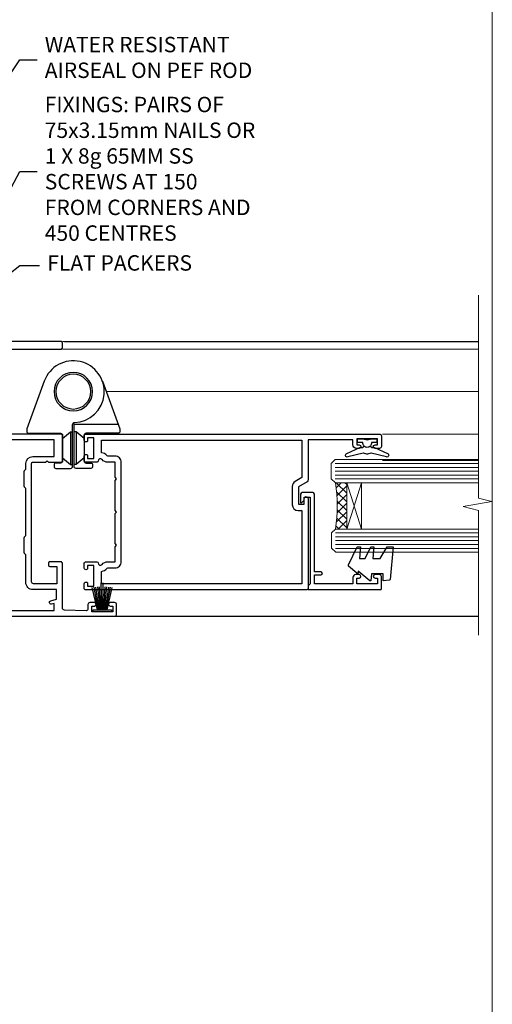
# Model space of a CAD drawing. Units: millimetres. Extents: x 1409 to 9766, y 792 to 2193.
# Drawn here: x 7844 to 7966, y 1304 to 1559 of the extents above; entities that cross this region are included whole.
import ezdxf
from ezdxf import colors
from ezdxf.entities.mleader import LeaderData, LeaderLine
from ezdxf.math import Vec2, Vec3

# ---------------------------------------------------------------- set-up
doc = ezdxf.new("R2010")
doc.units = ezdxf.units.MM
doc.linetypes.add('Dashed', pattern=[564.4444465637206, 282.2222232818604, -282.2222232818602])
doc.layers.add('Aluminium Systems Ltd Joinery Detail', color=7, linetype='Continuous')
doc.layers.add('Aluminium Systems Ltd Notes', color=7, linetype='Continuous')
doc.layers.add('No Print', color=7, linetype='Continuous', plot=False)
doc.styles.get("Standard").update_dxf_attribs({"font": 'arial.ttf'})

# ---------------------------------------------------------------- blocks, each defined once
blk = doc.blocks.new('Page Layout')
at = {"layer": 'Aluminium Systems Ltd Joinery Detail', "color": 8, "lineweight": 5}
blk.add_lwpolyline([(0, 693.9851618218306), (0, 0), (553.0825377109722, 0), (553.0825377109722, 693.9851618218306)], close=True, dxfattribs=at)
blk = doc.blocks.new('F356-22123')
at = {"ltscale": 0.2, "flags": 128}
for points in [[(69.1000006985962, 33.69997655663565), (69.20000036819715, 33.69997655663565), (69.20000036818988, 54.49999984725628, -0.414213562373095), (69.70000036818988, 54.99999984725628), (70.70000036818988, 54.99999984725628, -0.414213562373095), (71.20000036818988, 54.49999984725628), (71.20000036819351, 41.09999984759952, 0.414213562373095), (71.70000036819351, 40.59999984759952), (76.20000036819533, 40.59999984760043, -0.9999999999999999), (76.20000036819533, 39.59999984760043), (71.90000036819606, 39.59999984759952, 0.4142135623717631), (71.70000036819533, 39.3999998475997), (71.7000003682017, 20.3999998475997, 0.414213562373095), (71.90000036820152, 20.19999984759988), (82.60000036820225, 20.19999984759988, -0.9999999999999999), (82.60000036820225, 18.99999984759916), (80.20000036820261, 18.99999984759916), (79.80000036820297, 19.39999984759879), (73.60000036820225, 19.39999984759879), (73.20000036820443, 18.99999984760007), (14.00000036819279, 18.99999984759825, 0.414213562373095), (10.00000036819279, 14.99999984759825), (10.00000041523549, 5.449999883655437, -0.414213562373095), (9.50000041523549, 4.949999883655437), (5.566126340971323, 4.949999816304626, -0.5666580929869435), (4.338423778748847, 4.564560255858851, 0.1837465194585967), (3.325000370389034, 4.94999981630508), (1.800000370391217, 4.949999816304626), (1.800000370391217, 4.704626753859429), (2.156782594638402, 4.405250921085884, 0.3639702342664086), (2.156782594636979, 2.444748711539887), (1.800000370391217, 2.145372878764647), (1.800000370391217, 1.899999816305353), (3.325000370409043, 1.899999816319905, 0.1837465194529629), (4.338423778719743, 2.285439376739305, -0.5711882837190878), (5.568453635090146, 1.889999827140585, 0.3506406725287132), (6.056203569389481, 1.499999834372375), (9.800000370394855, 1.499999834374375, -0.414213562374427), (10.00000037039558, 1.299999834373466), (10.00000037039304, 0.1999998343740117, -0.414213562373095), (9.800000370393036, -1.656262611504644e-07), (0.5000003703919447, -1.656267158978153e-07, -0.4142135418305626), (3.703919446707005e-07, 0.4999997993049874), (3.6819096749241e-07, 68.49999989590833, -0.414213562373095), (0.5000003681909675, 68.99999989590833), (3.000000373191369, 68.99999989590833, -0.414213562373095), (3.500000368190967, 68.49999990090873), (3.500000368190967, 67.34999991240875, -0.9999999999999999), (2.600000378190316, 67.34999991240875), (2.600000378190316, 67.99999990640754), (1.100000393191522, 67.99999990640754), (1.100000393191522, 62.60003589525513), (2.599996355689882, 62.60003589525513), (2.599996355689882, 63.25003588925665, -0.9999999999999999), (3.499996345690533, 63.25003588925665), (3.499996345690533, 62.10003590575661, -0.414213562373095), (2.999996345690533, 61.60003590575661), (1.915377630368539, 61.60003590575676, 0.4231146226015861), (1.415607047516687, 61.08489112067537), (1.585307595578772, 55.48485511081117, 0.4053681750130987), (2.085078178432241, 54.99999989589151), (13.6000003681313, 54.99999989589242, -0.414213562373095), (14.1000003681313, 54.49999989589242), (14.10000036812949, 51.6999998965407, -0.4142135623775349), (13.80000036812658, 51.39999989653961), (13.20000036812803, 51.39999989655144, -0.4142135623659913), (12.90000036813512, 51.69999989655162), (12.90000036813422, 53.49999989589105), (8.400000238794973, 53.49999989589287), (8.400000238794973, 47.49999984759916, 0.414213562373095), (8.900000238794973, 46.99999984759916), (39.60000036820952, 46.9999998475987, 0.4142135623739829), (39.90000036820959, 47.29999984759934), (39.90000036820879, 50.59999984759315), (40.30000036819933, 50.99999984759916), (39.90000036820879, 51.39999984760516), (39.90000036820879, 54.49999984759916, -0.414213562373095), (40.40000036820879, 54.99999984759916), (46.70000036818988, 54.99999984759916, -0.414213562373095), (47.20000036818988, 54.49999984759916), (47.20000036819897, 33.69997655663474), (47.30000093180956, 33.69997655663656, -0.4142135623736278), (47.80000093180956, 33.19997655663565), (47.8000009318132, 27.59804953189678, 0.2679491924317402), (48.3000009318152, 26.73202412811118), (48.50000093181029, 26.61655407427634, -0.2679491924322842), (49.00000093181394, 25.75052867048953), (49.00000093181393, 25.51958856281772, -0.5773502691853116), (48.70000093181475, 25.34638348206106), (48.55000093181502, 25.43298602243658, 0.577350269190736), (47.80000093181231, 24.99997332054454), (47.8000009318132, 21.4999733756481, 0.4142135817818939), (48.30000096494791, 20.99997337564719), (53.07202281815466, 20.9999736918744, 0.5773502470997308), (53.59163802066415, 21.89997369187377), (52.74206819406959, 23.37147179611975, -0.5088039047273553), (52.93882990249241, 23.8147723465642), (56.42304027309751, 24.56371476267532, -0.7210687579493003), (57.04986246393354, 23.50140276410847, 0.181034314800888), (56.67500036818288, 22.49999984762917), (56.67500036818114, 20.97499984762862), (56.92037343062498, 20.97499984762862), (57.21974926341886, 21.3317820718953, 0.3639702342724361), (59.18025147297201, 21.33178207189506), (59.47962730576569, 20.97499984762862), (59.72500036821134, 20.97499984762862), (59.7250003682077, 22.49999984763008, 0.1811905088911767), (59.3495322798699, 23.50209833779654, -0.7212986487030206), (59.9760961787818, 24.56470681039699), (63.46492172791864, 23.81477234656177, -0.5088039047258149), (63.66168343634101, 23.37147179612048), (62.81211361850751, 21.89997370705214, 0.5773502691897733), (63.33172886077796, 20.99997370705217), (68.1000006985962, 20.99997370705523, 0.4142135623725622), (68.600000698597, 21.49997370705523), (68.60000069859257, 24.99997332054454, 0.5773502691893826), (67.85000069859265, 25.43298602243734), (67.70000069859293, 25.34638348206136, -0.5773502691905898), (67.40000069859272, 25.51958856281772), (67.40000069859184, 25.75052867048953, -0.2679491924322842), (67.90000069859559, 26.61655407427614), (68.10000069859257, 26.73202412811042, 0.2679491924322233), (68.60000069859619, 27.59804953189678), (68.6000006985962, 33.19997655663565, -0.414213562373095)], [(8.700000250908715, 45.49999987070669), (15.89999894512061, 45.49999986009834), (16.2414203013566, 45.15857850386148, 0.1989123673804937), (16.38284165759455, 45.09999986009825), (20.41715623264668, 45.09999986009869, 0.1989123673767332), (20.55857758888146, 45.15857850385964), (20.89999894512061, 45.49999986009834), (33.10000036770202, 45.4999998600988), (33.44142172393923, 45.15857850386134, 0.198912367379658), (33.58284308017596, 45.09999986009871), (37.61715765522808, 45.09999986009929, 0.1989123673788224), (37.75857901146469, 45.15857850386146), (38.10000036770202, 45.49999986009971), (39.60000037006671, 45.49999987184765, 0.414213562373095), (41.4000003700678, 47.29999987184783), (41.4000003700678, 52.80000031848886), (45.70000036766783, 52.8000003185316), (45.70000036538863, 36.19549243781057), (43.40764988893557, 35.58125897887431, 0.9999999999965911), (43.69235083855006, 34.51874056995848), (45.70000036740225, 35.05668863989968), (45.70000034901955, 20.49999981191877), (14.00000037547784, 20.49999985696786, 0.4142135627888975), (8.500000367668918, 14.99999985696877), (8.500000322843562, 6.499999816491709), (1.5000003701482, 6.499999829545686), (1.5000003701482, 35.19999981182036), (3.100000367709299, 35.19999981182036), (3.100000367709299, 35.04999936517197, 1.000000000007855), (4.200000367707986, 35.04999936516333), (4.200000367726034, 36.23616455271895, 0.06554353839574206), (4.165926116107224, 36.4949838885935), (3.984663996760219, 37.17146251295662, 1.000000000000976), (3.115330823218262, 36.93852511068352), (3.286423367399266, 36.29999981182073), (1.500000367725306, 36.29999981181163), (1.5000003701482, 52.79999981181618), (3.283755825468916, 52.79999981181481), (3.115330751190641, 52.17142850620894, 0.9999998751576153), (3.98466280202447, 51.93849169592291), (4.37627291193553, 53.39999986010525), (6.900000240653981, 53.39999986010525), (6.900000240653981, 47.29999987070778, 0.414213564041552)]]:
    blk.add_lwpolyline(points, format="xyb", close=True, dxfattribs=at)
blk = doc.blocks.new('C438-20694')
blk.add_lwpolyline([(25.21254076055509, 0.7499998121184035, -0.414213562373095), (24.46254076055509, -1.87881596502848e-07), (22.71253547302938, -1.87881596502848e-07, -0.6681786379192989), (22.57111411679187, 0.3414211683557369), (23.22969276055453, 0.9999998121184035), (24.01255076055502, 0.9999998121184035), (24.01255076055502, 2.499999812118403), (1.500000593779706, 2.499999812118403), (1.000000593779706, 1.999999812118403), (0.2000005937796949, 1.999999812118403, -0.414213562373095), (5.937797062927075e-07, 2.199999812118392), (5.937797062927075e-07, 20.79999981211841, -0.414213562373095), (0.2000005937796949, 20.9999998121184), (3.399990593779595, 20.9999998121184, -0.414213562373095), (3.899990593779595, 20.4999998121184), (3.899990593779595, 19.35001781211849, -0.9999999999999999), (2.999960593779807, 19.35001781211849), (2.999960593779807, 19.9999998121184), (1.500000593779706, 19.9999998121184), (1.500000593779706, 14.59999981211831), (2.999960593779807, 14.59999981211831), (2.999960593779807, 15.24997681211835, -0.9999999999999999), (3.899990593779595, 15.24997681211835), (3.899990593779595, 14.34999981211831, -0.414213562373095), (3.149990593779595, 13.59999981211831), (1.500000593779706, 13.59999981211831), (1.500000593779706, 3.699999812118222), (3.800010593780545, 3.699999812118222), (3.800010593780545, 5.299999812118131, -0.9999999999999999), (4.600010593779817, 5.299999812118131), (4.600010593779817, 3.699999812118222), (24.46254076055509, 3.699999812118222, -0.414213562373095), (25.21254076055509, 2.949999812118222)], format="xyb", close=True)
blk = doc.blocks.new('DY470')
blk.add_lwpolyline([(5.750000019156957, 8.125391938145093), (8.75000001915696, 9.999999993873065), (8.75000001915696, 11.49999999387307), (0.3278039490302049, 10.7631533157444, 0.3639702342661999), (0.1459961579613847, 10.58134552467558), (1.915696401511013e-08, 8.912602022139758), (1.750000019156953, 8.912602022139755), (1.750000019156964, 5.912602022139762), (1.915696756782381e-08, 5.759496860969403), (1.915696756782381e-08, 5.459496860969391), (2.488722105443436, 2.493553373668941), (1.950000019156963, 2.446421298327838), (1.950000019156963, 2.146421298327837), (3.751061344076014, -6.12693185075841e-09), (4.154563361906835, -6.12693185075841e-09), (8.75000001915696, 2.241344210304117), (8.750000019156946, 3.041344210304118), (5.75000001915696, 2.778878219726348), (5.75000001915695, 4.261824901123624), (8.750000019156946, 5.725022666821207), (8.750000019156946, 6.525022666821215), (5.75000001915696, 6.262556676243449)], format="xyb", close=True)
blk = doc.blocks.new('F138-20899')
at = {"layer": 'Aluminium Systems Ltd Joinery Detail', "flags": 128}
for points in [[(33.10000076388974, 3.299999999668216), (33.10000076389224, 0.5, 0.4142135623728952), (33.60000076389224, 0), (34.6999763421436, 0, 1.00005427136109), (34.69997634273477, 0.8999999986735929), (34.05000076388933, 0.8999999993366146), (34.05000076388933, 2.499999999335159), (39.45000076388351, 2.499999999335159), (39.45000076388078, 0.8999999993366146), (38.80002518632682, 0.8999999986735929, 1.000054273569261), (38.80002518632773, 0), (39.90000196340225, 0, 0.4142135699398893), (40.40000196340225, 0.5000000129175532), (40.39999999997417, 76.49999999926058, 0.4142135623728952), (39.89999999997417, 76.9999999993288), (37.19999999997435, 76.9999999993288, 0.414213562373095), (36.69999999997435, 76.4999999993288), (36.69999999997435, 75.34999999932825, 0.9999999999999999), (37.59999999997399, 75.34999999932825), (37.5999999999749, 75.9999999993288), (39.19999999997435, 75.9999999993288), (39.19999999997435, 70.59999999932916), (37.5999999999749, 70.59999999932825), (37.5999999999749, 71.2499999993288, 0.9999999999999999), (36.69999999997344, 71.2499999993288), (36.69999999997435, 70.59999999932825, 0.414213562373095), (37.69999999997435, 69.59999999932825), (38.89999999997417, 69.59999999932916), (38.89999999997417, 57.99999999932879), (28.48867513456935, 57.99999999932879, 0.2679491924310613), (28.05566243267731, 57.74999999932879), (26.75662432700028, 55.49999999932879), (22.19999999997435, 55.49999999932879), (22.19999999997435, 56.99999999932879), (23.69999999997435, 56.99999999932879, 0.9999999999999999), (23.69999999997435, 57.99999999932879), (0.4999999999745341, 57.99999999932879, 0.4142135623736278), (0, 57.49999999932788), (-1.818989403545856e-12, 0.4999999993369784, 0.4142135625495765), (0.5000000002994511, -6.630216375924647e-10), (1.599976341453839, 0, 1.000054273569261), (1.599976341454749, 0.8999999986735929), (0.950000763900789, 0.8999999993366146), (0.9500007638980605, 2.499999999335159), (6.35000076389224, 2.499999999335159), (6.35000076389224, 0.8999999993366146), (5.700025185046798, 0.8999999986735929, 1.00005427136109), (5.700025185637969, 0), (6.800000763889329, 0, 0.4142135623729619), (7.300000763889329, 0.5), (7.300000763891831, 3.299999999668216, 0.4142135623733198), (7.000000763891876, 3.599999999668398, -0.6948096486315518), (6.607693071583299, 4.653976512890949, 0.217888008875589), (7.300000763894332, 6.16723155696036), (7.300000763895696, 7.99999999933425), (11.20000076389988, 7.99999999933425), (11.60000076389952, 8.399999999333886), (12.00000076389961, 7.99999999933425), (19.80000076389206, 7.99999999933425), (20.20000076389078, 8.399999999333886), (20.60000076389042, 7.99999999933425), (28.40000076388333, 7.99999999933425), (28.80000076388296, 8.399999999333886), (29.20000076388214, 7.99999999933425), (33.10000076388542, 7.99999999933425), (33.10000076388724, 6.16723155696036, 0.2178880088755891), (33.79230845619827, 4.653976512890949, -0.6948096486314539), (33.40000076388992, 3.599999999668398, 0.4142135623733198)], [(35.57945023570642, 4.49999999933425), (38.79999999997654, 4.49999999933425), (38.79999999997563, 56.39999999932843), (29.12376043067979, 56.39999999933207), (28.11339745959594, 54.64999999932843, -0.2679491924311204), (26.81435935391892, 53.89999999932843), (22.0999999999749, 53.89999999932843, -0.4142135623730951), (20.5999999999749, 55.39999999932843), (20.5999999999749, 56.39999999932843), (1.599999999997635, 56.39999999932843), (1.599999999997635, 4.49999999933425), (4.820551292075379, 4.49999999933425, -0.1823181930136105), (5.561539225430806, 5.864580548148297, 0.2178880088756217), (5.70000076388942, 6.167231556962179), (5.70000076388942, 7.999999999328793, -0.414213562373095), (7.300000763889329, 9.599999999328247), (33.10000076389224, 9.599999999328247, -0.414213562373095), (34.70000076389215, 7.999999999328793), (34.70000076389215, 6.167231556962179, 0.2178880088755891), (34.83846230235099, 5.864580548148297, -0.182318193013611)]]:
    blk.add_lwpolyline(points, format="xyb", close=True, dxfattribs=at)
blk = doc.blocks.new('DY221-Comp')
blk.add_lwpolyline([(-1.819871826605237, -0.8847475032970114), (-2.101763809020483, -0.9602802323379838, 0.3394542588633712), (-2.249999999999986, -1.1534653975958), (-2.25, -1.800000000000023, -0.1052493344124674), (-2.267337635713675, -1.881452198701658), (-3.79334408928418, -5.303630496754121, -0.9133919180647162), (-4.735844364969743, -4.981867646145822), (-3.771331644650719, -1.015104479072153, 0.1257362244887155), (-3.772484225380808, -0.9160877285099478), (-4.004079121606921, -0.05176380945898029, -0.1316524975874038), (-4.004079121606921, 0.05176380858204754), (-3.772484225380808, 0.9160877285099029, 0.1257362244887155), (-3.771331644650719, 1.015104479072108), (-4.735844364969743, 4.981867646145777, -0.913391918064716), (-3.79334408928418, 5.303630496754077), (-2.267337635713675, 1.881452198701614, -0.1052493344124674), (-2.25, 1.799999999999978), (-2.249999999999986, 1.153465397595762, 0.3394542588633712), (-2.101763809020483, 0.960280232337946), (-1.819871826605237, 0.8847475032969736)], format="xyb")
blk.add_lwpolyline([(0, 1.124999999999981), (-0.301442841485013, -1.887379141862766e-14), (1.4210854715202e-14, -1.125000000000033), (-1.4210854715202e-14, -2.500000000000004), (-1, -2.499999999999976), (-1, -1.118033988749891, -0.447213595499958), (-2.25, -4.662936703425657e-15, -0.4472135954999584), (-1, 1.118033988749853), (-1, 2.499999999999953), (0, 2.499999999999953)], format="xyb", close=True)
blk = doc.blocks.new('PBF48650-2B')
for p, q in [((-1.250000000000028, 0.5000000000001634), (-2.597665527984248, 6.346691168916394)), ((-1.022727272727309, 0.5000000000001634), (-2.128493964101324, 6.397226468794443)), ((-0.795454545454561, 0.5000000000001634), (-1.657446624792101, 6.437757965357065)), ((-0.5681818181818699, 0.5000000000001634), (-1.184937038905332, 6.468216902703205)), ((-0.3409090909091788, 0.5000000000004192), (-0.71138121578241, 6.488551611591646)), ((-0.113636363636374, 0.5), (-0.2577903688768401, 7.498515529937265)), ((0.113636363636374, 0.5), (0.2577903688768401, 7.498515529937265)), ((0.3409090909091788, 0.5000000000004192), (0.71138121578241, 6.488551611591646)), ((0.5681818181818699, 0.5000000000001634), (1.184937038905332, 6.468216902703205)), ((0.795454545454561, 0.5000000000001634), (1.657446624792101, 6.437757965357065)), ((1.022727272727309, 0.5000000000001634), (2.128493964101324, 6.397226468794443)), ((1.250000000000028, 0.5000000000001634), (2.597665527984248, 6.346691168916394))]:
    blk.add_line(p, q)
blk.add_lwpolyline([(-2.400000000000006, 0), (2.400000000000006, 0), (2.400000000000006, 0.5), (-2.400000000000006, 0.5)], close=True)
blk = doc.blocks.new('SH276B')
blk.add_blockref('PBF48650-2B', (0, 0))
blk = doc.blocks.new('F982-21566')
at = {"flags": 128}
blk.add_lwpolyline([(0, 18.29999304563215, -0.4142133860187728), (0.4999996989454303, 18.79999304563203), (8.75000030105457, 18.79999861514726, 0.4142133860187728), (9.24999999999909, 19.29999861514714), (9.25, 25.99999861514719, 0.414213562373095), (8.75, 26.49999861514719), (7.550000000000182, 26.49999861514719, -0.414213562373095), (7.050000000000182, 26.99999861514719), (7.050000000000182, 27.39999861514728, -0.414213562373095), (7.550000000000182, 27.89999861514728), (11.34999999999945, 27.89999861514728, -0.414213562373095), (11.84999999999945, 27.39999861514728), (11.84999999999945, 16.494704232638, 0.4039114002287968), (12.33235294117549, 15.99501574836527, -1.880278660711912), (4.532459033712257, 5.263838853394059), (0.03015368960677733, 17.6338211218143, -0.08748866352591378), (0, 17.80483119347717)], format="xyb", close=True, dxfattribs=at)
blk.add_circle((12.04999999999927, 7.999999999999954), 5)
blk = doc.blocks.new('AS600')
at = {"color": 4, "linetype": 'Dashed'}
for p, q in [((-0.7000000000007276, 10.39999861514666), (-0.7000000000007276, 18.89999861514666)), ((0.7000000000007276, 10.39999861514666), (0.7000000000007276, 18.89999861514666))]:
    blk.add_line(p, q, dxfattribs=at)
blk.add_line((11.60716663988569, 8.499993045632479), (0.2000000000007276, 8.499993045632479))
for points in [[(-2.799999999999272, 17.13788938967632), (-0.7000000000007276, 18.89999861514666), (-0.2000000000007276, 18.89999861514666)], [(2.799999999999272, 17.13788938967632), (0.7000000000007276, 18.89999861514666), (0.2000000000007276, 18.89999861514666)], [(-2.799999999999272, 12.162107840617), (-0.7000000000007276, 10.39999861514666), (-0.2000000000007276, 10.39999861514666)], [(2.799999999999272, 12.162107840617), (0.7000000000007276, 10.39999861514666), (0.2000000000007276, 10.39999861514666)]]:
    blk.add_lwpolyline(points, dxfattribs=at)
blk.add_lwpolyline([(7.517540966287925, -2.736161146607586), (12.01984631039159, 9.633821121813568, 0.08748866352591378), (12.04999999999927, 9.804831193476318), (12.04999999999927, 10.29999304563175, 0.4142133860178769), (11.55000030105293, 10.79999304563175), (3.299999698945612, 10.79999861514811, -0.4142133860187728), (2.799999999999272, 11.29999861514811), (2.799999999999272, 17.99999861514884, -0.414213562373095), (3.299999999999272, 18.49999861514884), (4.5, 18.49999861514884, 0.414213562373095), (5, 18.99999861514884), (5, 19.39999861514666, 0.414213562373095), (4.5, 19.89999861514666), (0.7000000000007276, 19.89999861514666, 0.414213562373095), (0.2000000000007276, 19.39999861514666), (0.2000000000007276, 8.494704232638512, -0.2360679774988295), (0, 8.094704232640694, -0.2360679774988295)], format="xyb")
blk.add_circle((0, 4.263256414560601e-14), 4.5)
blk.add_blockref('F982-21566', (-12.04999999999927, -7.999999999999957))
blk = doc.blocks.new('AL35 Bifold Door Open In Jamb DF')
at = {"layer": 'Aluminium Systems Ltd Joinery Detail', "lineweight": 5}
h = blk.add_hatch(dxfattribs=at)
h.set_pattern_fill('NET', color=256, scale=0.5, angle=-135)
h.set_pattern_definition([(225, (-112.1299459354896, 467.5832634508768), (1.122532015133644, -1.122532015133645), []), (314.9999999999999, (-112.1299459354896, 467.5832634508768), (1.122532015133645, 1.122532015133644), [])])
edge = h.paths.add_edge_path()
edge.add_line((101.0328252244681, -137.8121625697097), (100.9412431548026, -137.8121625697097))
edge.add_arc((96.03282522457903, -127.2049039574852), 11.68787841502612, 294.8319352716072, 295.3276199955107)
edge.add_line((101.0328252244681, -137.769301803339), (101.0328252244681, -137.8121625697097))
edge = h.paths.add_edge_path()
edge.add_arc((59.15331216316463, -143.8924630413642), 39.91808034929969, -8.660126351366387, 8.629406518402277, ccw=False)
edge.add_line((98.61628303889574, -149.9030427500477), (101.5272147310952, -149.9030427500477))
edge.add_line((101.5272147310943, -149.9030427500477), (101.5272147310798, -137.9030427500932))
edge.add_line((101.5272147310798, -137.903042750095), (98.619500012358, -137.9030427500968))
for p, q in [((28.48174137110982, -101.2860078271594, -0.02503731601287296), (135.6692042431559, -101.2860078271594, 0.4974455325429255)), ((30.75068301129431, -172.4860078246268), (135.6692664554193, -172.4860078246268, 0.5224828485562532))]:
    blk.add_line(p, q)
for p, q in [((27.9268757253767, -101.2860078271594, -0.02638934248216773), (135.6693328774036, -101.2860078271594, 0.4960935060736306)), ((27.92674709112634, -103.2879829261744), (135.6692042431532, -103.2879829261744, 0.5224828485557984)), ((39.23956270042891, -114.2841717448189), (135.6692042431532, -114.2841717448189, 0.5224828485557984)), ((105.3985557062433, -137.903042750095), (101.5272147310798, -149.903042750095)), ((101.5272147310798, -137.903042750095), (105.3985557062433, -149.903042750095))]:
    blk.add_line(p, q, dxfattribs=at)
at = {"layer": 'Aluminium Systems Ltd Joinery Detail', "linetype": 'Continuous', "lineweight": 5}
for p, q in [((135.669204243155, -125.3345711450695, 0.5224828485557984), (110.7859175899857, -125.3345711450731)), ((135.669204243155, -132.1583925478524, 0.5224828485557984), (110.8407440695764, -132.1583925478524))]:
    blk.add_line(p, q, dxfattribs=at)
at = {"layer": 'Aluminium Systems Ltd Joinery Detail', "lineweight": 5, "ltscale": 3}
for p, q in [((98.5268001385839, -132.9073486537966), (135.669204243155, -132.9073486537966, 0.5224828485557984)), ((98.5268001385839, -133.9073486537966), (135.669204243155, -133.9073486537966, 0.5224828485557984)), ((98.5268001385839, -134.9073486537966), (135.669204243155, -134.9073486537966, 0.5224828485557984)), ((98.5268001385839, -135.9073486537966), (135.669204243155, -135.9073486537966, 0.5224828485557984)), ((98.5268001385839, -136.9073486537966), (135.669204243155, -136.9073486537966, 0.5224828485557984)), ((98.61628303889574, -150.9030427500477), (135.669204243155, -150.9030427500477, 0.5224828485557984)), ((98.61628303889574, -151.9030427500477), (135.669204243155, -151.9030427500477, 0.5224828485557984)), ((98.61628303889574, -152.9030427500477), (135.669204243155, -152.9030427500477, 0.5224828485557984)), ((98.61628303889574, -153.9030427500477), (135.669204243155, -153.9030427500477, 0.5224828485557984)), ((98.61628303889574, -154.9030427500477), (135.669204243155, -154.9030427500477, 0.5224828485557984))]:
    blk.add_line(p, q, dxfattribs=at)
at = {"layer": 'Aluminium Systems Ltd Joinery Detail', "linetype": 'Continuous', "lineweight": 5, "ltscale": 0.12, "elevation": 0.5224828485562532}
blk.add_lwpolyline([(135.6692664554193, -89.2755840952766), (135.6692664554193, -141.8681866515992), (139.103170174456, -142.7718970600847), (131.6851452666942, -144.0384903234528), (135.6692664554193, -145.0758535179641), (135.6692664554193, -177.3836659259534)], dxfattribs=at)
at = {"layer": 'Aluminium Systems Ltd Joinery Detail', "lineweight": 5}
for points in [[(135.669204243155, -137.9073486537966), (98.62026418399455, -137.9073486537966), (97.5268001385839, -136.9042725692054), (97.5268001385839, -132.907410305874), (98.5268001385839, -131.9073486537966), (135.669204243155, -131.9073486537966)], [(135.669204243155, -155.9030427500477), (98.7097470843064, -155.9030427500477), (97.61628303889574, -154.8999666654565), (97.61628303889574, -150.9031044021251), (98.61628303889574, -149.9030427500477), (135.669204243155, -149.9030427500477)]]:
    blk.add_lwpolyline(points, dxfattribs=at)
blk.add_lwpolyline([(101.5272147310798, -137.903042750095), (101.5272147310798, -149.903042750095), (105.3985557062433, -149.903042750095), (105.3985557062433, -137.903042750095)], close=True, dxfattribs=at)
blk.add_arc((58.04444259422507, -143.8921657743633), 41.01469101535079, 351.5727076931416, 8.396572473829053, dxfattribs=at)
at = {"xscale": -1, "rotation": 180}
blk.add_blockref('AS600', (30.72680930367915, -114.2860092111712), dxfattribs=at)
at = {"xscale": -1}
blk.add_blockref('SH276B', (38.22682730862016, -171.3860078013165), dxfattribs=at)
at = {"layer": 'Aluminium Systems Ltd Joinery Detail', "xscale": -1, "rotation": 270}
for name, p in [('F356-22123', (-27.07319055332027, -172.4860081953509)), ('F138-20899', (33.52680930368024, -165.6860097639594))]:
    blk.add_blockref(name, p, dxfattribs=at)
at = {"layer": 'Aluminium Systems Ltd Joinery Detail', "lineweight": 9, "ltscale": 0.12, "rotation": 90}
blk.add_blockref('DY221-Comp', (106.8268093030101, -126.4860097639851), dxfattribs=at)
at = {"layer": 'Aluminium Systems Ltd Joinery Detail', "lineweight": 5, "xscale": -1, "rotation": 270}
for name, p in [('C438-20694', (89.52680051646257, -165.6115622638902)), ('DY470', (102.0392073064422, -163.295548238839))]:
    blk.add_blockref(name, p, dxfattribs=at)
blk = doc.blocks.new('_Open90')
at = {"color": 0, "linetype": 'ByBlock', "lineweight": -2}
for p, q in [((0, 0), (-2.439666651745029, 0)), ((-0.5, 0.5), (0, 0)), ((0, 0), (-0.5, -0.5))]:
    blk.add_line(p, q, dxfattribs=at)
blk = doc.blocks.new('Liner Jamb Text')
at = {"layer": 'Aluminium Systems Ltd Notes', "color": 3, "lineweight": 5, "ltscale": 0.12}
ml = blk.add_multileader_mtext('Standard', dxfattribs=at)
ml.set_content('WATER RESISTANT\\PAIRSEAL ON PEF ROD', color=3)
ml.set_leader_properties(color=8)
ml.set_arrow_properties(name='OPEN90')
ml.build(insert=Vec2(0, 0))
ml.multileader.update_dxf_attribs({"text_left_attachment_type": 2, "text_right_attachment_type": 2})
ctx = ml.context
ctx.base_point, ctx.plane_origin = Vec3(23.38464746172656, 23.74437400370152, 1.5), Vec3(-136.1821133820122, -21.50388259892316, 1.5)
ctx.left_attachment, ctx.right_attachment = 2, 2
notes = []
notes.append((ctx, [(0, (1, 1, 0), (18.91981195951666, 23.74437400370152, 1.5), (1, 0), 4.464835502209894, [(0, [(-9.757974222266057, -18.82011349937056, 1.5)], 0, [])])]))
ctx.mtext.insert, ctx.mtext.width, ctx.mtext.line_spacing_style, ctx.mtext.flow_direction = Vec3(25.38464746173122, 29.74437400370152, 1.5), 79.86544210516695, 2, 5
ml = blk.add_multileader_mtext('Standard', dxfattribs=at)
ml.set_content('FIXINGS: PAIRS OF 75x3.15mm NAILS OR 1 X 8g 65MM SS SCREWS AT 150 FROM CORNERS AND 450 CENTRES', color=3)
ml.set_leader_properties(color=8)
ml.set_arrow_properties(name='OPEN90')
ml.build(insert=Vec2(0, 0))
ml.multileader.update_dxf_attribs({"text_left_attachment_type": 2, "text_right_attachment_type": 2})
ctx = ml.context
ctx.base_point, ctx.plane_origin = Vec3(23.38464746172656, -5.127069927091725, 1.5), Vec3(-136.4788118367142, -41.98613260421735, 1.5)
ctx.left_attachment, ctx.right_attachment = 2, 2
notes.append((ctx, [(0, (1, 1, 0), (18.91981195951666, -5.127069927091725, 1.5), (1, 0), 4.464835502209894, [(0, [(1.399759055988397, -38.05001537562021, 1.5)], 0, [])])]))
ctx.mtext.insert, ctx.mtext.width, ctx.mtext.line_spacing_style, ctx.mtext.flow_direction = Vec3(25.38464746173122, 14.20626340624221, 1.5), 55.16606061165112, 2, 5
ml = blk.add_multileader_mtext('Standard', dxfattribs=at)
ml.set_content('FLAT PACKERS', color=3)
ml.set_leader_properties(color=8)
ml.set_arrow_properties(name='OPEN90')
ml.build(insert=Vec2(0, 0))
ml.multileader.update_dxf_attribs({"text_left_attachment_type": 2, "text_right_attachment_type": 2})
ctx = ml.context
ctx.base_point, ctx.plane_origin = Vec3(24.03988997177618, -29.5298102909619, 1.5), Vec3(-123.4416184897418, 75.27279019353773, 1.5)
ctx.left_attachment, ctx.right_attachment = 2, 2
notes.append((ctx, [(0, (1, 1, 0), (18.91981195951666, -29.5298102909619, 1.5), (1, 0), 5.120078012259512, [(0, [(-8.938972370378906, -51.10642412632842, 1.5)], 0, [])])]))
ctx.mtext.insert, ctx.mtext.width, ctx.mtext.defined_height, ctx.mtext.line_spacing_style, ctx.mtext.flow_direction = Vec3(26.03988997177657, -26.86314362429584, 1.5), 101.6537517503709, 9.448686068864237, 2, 5
for ctx, leaders in notes:
    for number, flags, end, landing, length, lines in leaders:
        leader = LeaderData()
        leader.index, (leader.has_last_leader_line, leader.has_dogleg_vector, leader.attachment_direction) = number, flags
        leader.last_leader_point, leader.dogleg_vector, leader.dogleg_length = Vec3(end), Vec3(landing), length
        for number, points, colour, breaks in lines:
            line = LeaderLine()
            line.index, line.vertices, line.color, line.breaks = number, Vec3.list(points), colors.encode_raw_color(colour), breaks
            leader.lines.append(line)
        ctx.leaders.append(leader)

msp = doc.modelspace()

# ---------------------------------------------------------------- block references
at = {"layer": 'Aluminium Systems Ltd Joinery Detail'}
msp.add_blockref('AL35 Bifold Door Open In Jamb DF', (7826.873261791834, 1577.13846156048, 0.8488807604170725), dxfattribs=at)
at = {"layer": 'Aluminium Systems Ltd Notes', "color": 3, "linetype": 'Dashed'}
msp.add_blockref('Liner Jamb Text', (7824.816314647709, 1525.082234349353, 0.8488807604170725), dxfattribs=at)
at = {"layer": 'No Print'}
msp.add_blockref('Page Layout', (7413.030643808472, 1047.609308107969), dxfattribs=at)
msp.add_blockref('Page Layout', (7413.030643808472, 1047.609308107969), dxfattribs=at)
msp.add_blockref('Page Layout', (7413.030643808472, 1047.609308107969), dxfattribs=at)
msp.add_blockref('Page Layout', (7413.030643808472, 1047.609308107969), dxfattribs=at)

doc.saveas('drawing.dxf')
